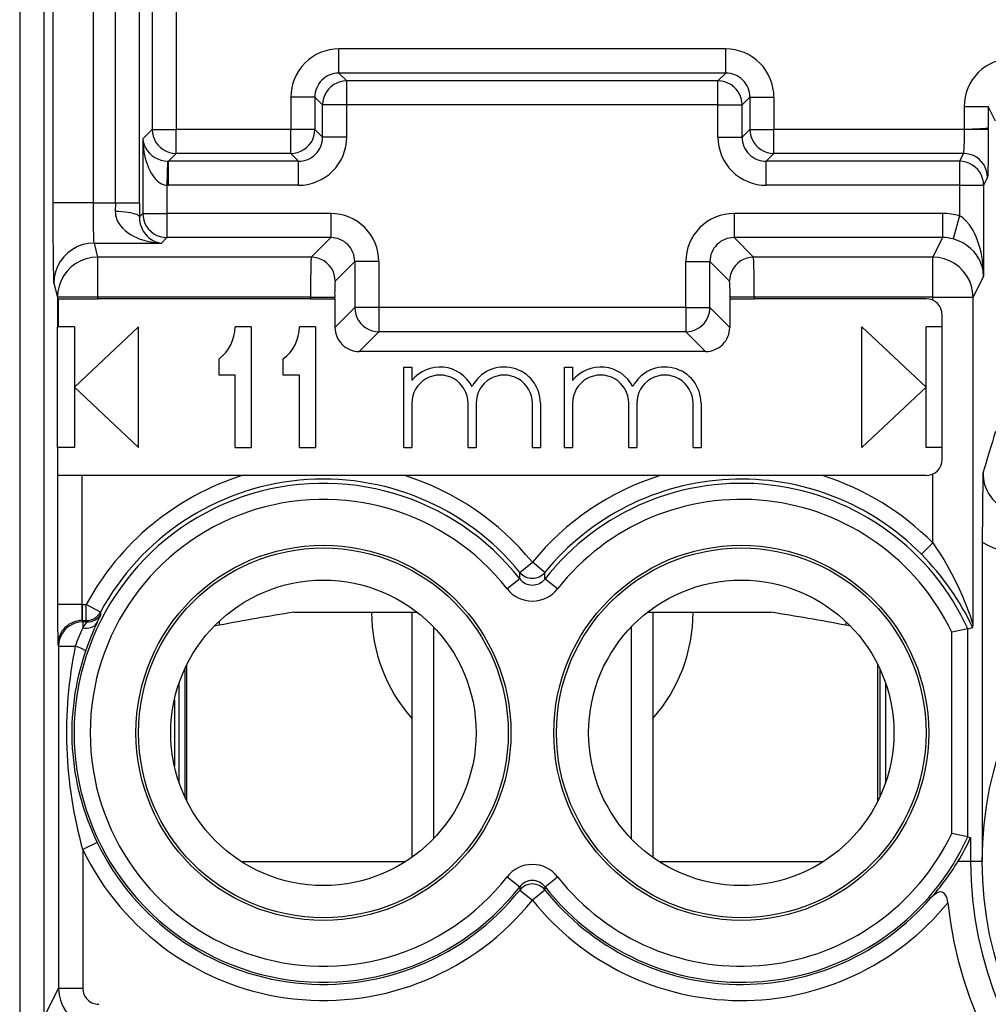
# Model space of a CAD drawing. Extents: x 0 to 420, y 0 to 297.
# Drawn here: x 309 to 321, y 103 to 115 of the extents above; entities that cross this region are included whole.
import ezdxf

# ---------------------------------------------------------------- set-up
doc = ezdxf.new("R2010")
doc.units = 0
doc.layers.get('0').update_dxf_attribs({"linetype": 'CONTINUOUS'})

msp = doc.modelspace()

# ---------------------------------------------------------------- linework, layer by layer
at = {"color": 7}
for p, q in [((308.765717, 139.481689), (308.765717, 94.420074)), ((309.071533, 99.241425), (309.071533, 134.625397)), ((309.071533, 101.083412), (309.071533, 132.783417)), ((309.183258, 113.125778), (309.183258, 120.94104)), ((309.683228, 113.125778), (309.683228, 120.94104)), ((309.956818, 113.125778), (309.956818, 120.94104)), ((310.256622, 113.125778), (310.256622, 120.94104)), ((310.41449, 119.826721), (310.41449, 114.0401)), ((310.714325, 119.826721), (310.714325, 114.0401)), ((317.553589, 115.0401), (312.739471, 115.0401)), ((312.739471, 114.740288), (312.739471, 115.0401)), ((317.553589, 114.740288), (317.553589, 115.0401)), ((312.739471, 114.740288), (312.836243, 114.643524)), ((317.553589, 114.740288), (312.739471, 114.740288)), ((317.456818, 114.643524), (312.836243, 114.643524)), ((312.836243, 114.343704), (312.836243, 114.643524)), ((317.553589, 114.740288), (317.456818, 114.643524)), ((317.456818, 114.343704), (317.456818, 114.643524)), ((312.139832, 114.440468), (312.139832, 114.0401)), ((312.439636, 114.440468), (312.139832, 114.440468)), ((312.439636, 114.440468), (312.536407, 114.343704)), ((312.439636, 114.440468), (312.439636, 114.0401)), ((317.853394, 114.440468), (317.756622, 114.343704)), ((317.853394, 114.440468), (317.853394, 114.0401)), ((317.853394, 114.440468), (318.153198, 114.440468)), ((318.153198, 114.440468), (318.153198, 114.0401)), ((312.836243, 114.343704), (312.536407, 114.343704)), ((312.536407, 113.943344), (312.536407, 114.343704)), ((317.456818, 114.343704), (312.836243, 114.343704)), ((312.836243, 113.943344), (312.836243, 114.343704)), ((317.456818, 114.343704), (317.756622, 114.343704)), ((317.456818, 113.943344), (317.456818, 114.343704)), ((317.756622, 113.943344), (317.756622, 114.343704)), ((320.521545, 114.32312), (320.821472, 114.32312)), ((320.521545, 114.32312), (320.521545, 114.0401)), ((320.821472, 114.32312), (320.821472, 114.060692)), ((320.912445, 114.141167), (320.821472, 114.32312)), ((310.41449, 114.0401), (310.297516, 113.923119)), ((310.41449, 114.0401), (310.714325, 114.0401)), ((312.139832, 114.0401), (310.714325, 114.0401)), ((310.714325, 113.740288), (310.714325, 114.0401)), ((312.439636, 114.0401), (312.139832, 114.0401)), ((312.139832, 113.740288), (312.139832, 114.0401)), ((312.536407, 113.943344), (312.439636, 114.0401)), ((317.756622, 113.943344), (317.853394, 114.0401)), ((317.853394, 114.0401), (318.153198, 114.0401)), ((320.521545, 114.0401), (318.153198, 114.0401)), ((318.153198, 113.740288), (318.153198, 114.0401)), ((320.821228, 114.0401), (320.521545, 114.0401)), ((320.821472, 114.060692), (320.821472, 114.0401)), ((310.297516, 113.923119), (310.297516, 112.993759)), ((312.836243, 113.943344), (312.536407, 113.943344)), ((317.456818, 113.943344), (317.756622, 113.943344)), ((310.714325, 113.740288), (310.617554, 113.643524)), ((312.139832, 113.740288), (310.714325, 113.740288)), ((312.236603, 113.643524), (312.139832, 113.740288)), ((318.056458, 113.643524), (318.153198, 113.740288)), ((320.511414, 113.740288), (318.153198, 113.740288)), ((320.511414, 113.740288), (320.463074, 113.643524)), ((310.607422, 113.643295), (310.597351, 113.344048)), ((310.607422, 113.643677), (310.617554, 113.643524)), ((312.236603, 113.643524), (310.617554, 113.643524)), ((310.617554, 113.343704), (310.617554, 113.643524)), ((312.236603, 113.343704), (312.236603, 113.643524)), ((318.056458, 113.343704), (318.056458, 113.643524)), ((320.463074, 113.643524), (318.056458, 113.643524)), ((320.463074, 113.643524), (320.463074, 113.343704)), ((320.811371, 113.440468), (320.763, 113.343704)), ((310.597351, 113.344048), (310.617554, 113.343704)), ((310.597351, 113.344048), (310.597351, 112.993759)), ((312.236603, 113.343704), (310.617554, 113.343704)), ((320.463074, 113.343704), (318.056458, 113.343704)), ((320.463074, 113.343704), (320.763, 113.343704)), ((320.463074, 113.343704), (320.463074, 112.965683)), ((320.763, 113.343704), (320.763, 112.21434)), ((309.683228, 113.125778), (309.183258, 113.125778)), ((309.683228, 113.125778), (309.956818, 113.125778)), ((309.956818, 113.125778), (309.956146, 113.017288)), ((309.956818, 113.125778), (310.256622, 113.125778)), ((310.256622, 113.125778), (310.255981, 112.952194)), ((310.297516, 112.993759), (310.255981, 112.952194)), ((310.297516, 112.993759), (310.597351, 112.993759)), ((312.636597, 112.993759), (310.597351, 112.993759)), ((310.597351, 112.993759), (310.597351, 112.693939)), ((312.636597, 112.993759), (312.636597, 112.693939)), ((317.656433, 112.993759), (317.656433, 112.693939)), ((320.253052, 112.993759), (317.656433, 112.993759)), ((320.253052, 112.993759), (320.253052, 112.693939)), ((320.463074, 112.965683), (320.38443, 112.676811)), ((310.597351, 112.693939), (310.52948, 112.626083)), ((312.636597, 112.693939), (310.597351, 112.693939)), ((312.636597, 112.693939), (312.392914, 112.450264)), ((317.656433, 112.693939), (317.900116, 112.450264)), ((320.253052, 112.693939), (317.656433, 112.693939)), ((320.253052, 112.693939), (320.131226, 112.450264)), ((309.69165, 112.626083), (309.735596, 112.450264)), ((309.69165, 112.626083), (310.52948, 112.626083)), ((312.392914, 112.450264), (309.735596, 112.450264)), ((309.735596, 112.450264), (309.735596, 111.950569)), ((320.131226, 112.450264), (317.900116, 112.450264)), ((320.131226, 111.950569), (320.131226, 112.450264)), ((312.936401, 112.394119), (312.692749, 112.150452)), ((312.936401, 112.394119), (312.936401, 111.82312)), ((313.236237, 112.394119), (312.936401, 112.394119)), ((313.236237, 112.394119), (313.236237, 111.82312)), ((317.056824, 111.82312), (317.056824, 112.394119)), ((317.056824, 112.394119), (317.356628, 112.394119)), ((317.356628, 112.394119), (317.600311, 112.150452)), ((317.356628, 111.82312), (317.356628, 112.394119)), ((320.763, 112.21434), (320.631165, 111.950569)), ((309.191681, 112.126389), (309.235626, 111.950569)), ((309.735596, 111.950569), (309.235626, 111.950569)), ((309.235626, 111.950569), (309.235626, 111.583412)), ((312.386169, 111.950569), (309.735596, 111.950569)), ((309.735596, 111.950569), (309.735596, 111.933411)), ((312.386169, 111.950569), (312.686005, 111.950569)), ((312.386169, 111.950569), (312.386169, 111.933411)), ((312.686005, 111.950569), (312.686005, 111.933411)), ((317.90686, 111.950569), (317.607056, 111.950569)), ((317.607056, 111.950569), (317.607056, 111.933411)), ((320.131226, 111.950569), (317.90686, 111.950569)), ((317.90686, 111.950569), (317.90686, 111.933411)), ((320.131226, 111.950569), (320.631165, 111.950569)), ((320.131226, 111.914581), (320.131226, 111.950569)), ((320.631165, 107.885391), (320.631165, 111.950569)), ((309.245697, 111.933411), (309.735596, 111.933411)), ((309.245697, 111.933411), (309.245697, 111.583412)), ((312.386169, 111.933411), (309.735596, 111.933411)), ((312.386169, 111.933411), (312.686005, 111.933411)), ((312.68985, 111.933411), (312.686005, 111.933411)), ((312.68985, 111.933411), (312.68985, 111.576561)), ((312.936401, 111.82312), (312.68985, 111.576561)), ((313.236237, 111.82312), (312.936401, 111.82312)), ((317.056824, 111.82312), (313.236237, 111.82312)), ((313.236237, 111.82312), (313.236237, 111.5233)), ((317.056824, 111.82312), (317.056824, 111.5233)), ((317.056824, 111.82312), (317.356628, 111.82312)), ((317.356628, 111.82312), (317.60318, 111.576561)), ((317.60318, 111.933411), (317.607056, 111.933411)), ((317.60318, 111.933411), (317.60318, 111.576561)), ((317.607056, 111.933411), (317.90686, 111.933411)), ((320.046509, 111.933411), (317.90686, 111.933411)), ((320.246521, 109.933411), (320.246521, 111.733414)), ((309.234711, 110.083412), (309.234711, 111.583412)), ((309.235626, 111.583412), (309.245697, 111.583412)), ((309.446533, 111.583412), (309.245697, 111.583412)), ((309.446533, 110.833412), (310.246521, 111.583412)), ((309.446533, 111.583412), (309.446533, 110.083412)), ((310.246521, 110.083412), (310.246521, 111.583412)), ((311.646515, 111.583412), (311.446533, 111.583412)), ((311.646515, 111.583412), (311.646515, 110.083412)), ((312.446533, 111.583412), (312.246521, 111.583412)), ((312.446533, 111.583412), (312.446533, 110.083412)), ((320.046509, 110.833412), (319.246521, 111.583412)), ((319.246521, 110.083412), (319.246521, 111.583412)), ((320.246521, 111.583412), (320.046509, 111.583412)), ((320.046509, 110.083412), (320.046509, 111.583412)), ((313.236237, 111.5233), (312.989685, 111.276749)), ((317.056824, 111.5233), (313.236237, 111.5233)), ((317.056824, 111.5233), (317.303375, 111.276749)), ((317.303375, 111.276749), (312.989685, 111.276749)), ((311.246521, 110.983414), (311.246521, 111.183411)), ((312.046509, 110.983414), (312.046509, 111.183411)), ((311.446533, 110.983414), (311.246521, 110.983414)), ((311.446533, 110.083412), (311.446533, 110.983414)), ((312.246521, 110.983414), (312.046509, 110.983414)), ((312.246521, 110.083412), (312.246521, 110.983414)), ((313.546509, 111.083412), (313.646515, 111.083412)), ((313.546509, 110.083412), (313.546509, 111.083412)), ((313.646515, 111.083412), (313.646515, 110.91626)), ((315.546509, 111.083412), (315.646515, 111.083412)), ((315.546509, 110.083412), (315.546509, 111.083412)), ((315.646515, 111.083412), (315.646515, 110.91626)), ((309.446533, 110.833412), (310.246521, 110.083412)), ((320.046509, 110.833412), (319.246521, 110.083412)), ((313.646515, 110.633408), (313.646515, 110.083412)), ((314.346527, 110.083412), (314.346527, 110.633408)), ((314.446533, 110.633408), (314.446533, 110.083412)), ((315.146515, 110.083412), (315.146515, 110.633408)), ((315.246521, 110.633408), (315.246521, 110.083412)), ((315.646515, 110.633408), (315.646515, 110.083412)), ((316.346527, 110.083412), (316.346527, 110.633408)), ((316.446533, 110.633408), (316.446533, 110.083412)), ((317.146515, 110.083412), (317.146515, 110.633408)), ((317.246521, 110.633408), (317.246521, 110.083412)), ((309.23645, 110.083412), (309.234711, 110.083412)), ((309.446533, 110.083412), (309.23645, 110.083412)), ((309.23645, 110.083412), (309.23645, 109.733414)), ((311.446533, 110.083412), (311.646515, 110.083412)), ((312.246521, 110.083412), (312.446533, 110.083412)), ((313.546509, 110.083412), (313.646515, 110.083412)), ((314.346527, 110.083412), (314.446533, 110.083412)), ((315.146515, 110.083412), (315.246521, 110.083412)), ((315.546509, 110.083412), (315.646515, 110.083412)), ((316.346527, 110.083412), (316.446533, 110.083412)), ((317.146515, 110.083412), (317.246521, 110.083412)), ((320.246521, 110.083412), (320.046509, 110.083412)), ((320.131226, 108.894577), (320.131226, 109.752243)), ((309.237366, 109.733414), (309.237366, 108.129929)), ((309.537354, 109.733414), (309.237366, 109.733414)), ((309.537354, 109.733414), (309.537354, 108.129929)), ((311.535583, 109.733414), (309.537354, 109.733414)), ((313.557434, 109.733414), (311.535583, 109.733414)), ((316.735596, 109.733414), (313.557434, 109.733414)), ((318.757446, 109.733414), (316.735596, 109.733414)), ((320.046509, 109.733414), (318.757446, 109.733414)), ((319.989532, 108.754265), (320.131226, 108.894577)), ((320.746521, 108.903137), (320.746521, 104.933411)), ((314.991577, 108.528763), (315.146515, 108.655197)), ((315.301453, 108.528763), (315.146515, 108.655197)), ((314.989136, 108.447815), (314.991577, 108.528763)), ((315.303894, 108.447815), (315.301453, 108.528763)), ((314.988708, 108.447479), (314.831726, 108.324463)), ((315.461304, 108.324463), (315.303894, 108.447815)), ((309.537354, 108.129929), (309.237366, 108.129929)), ((309.537689, 108.129936), (309.541626, 108.129951)), ((309.541626, 108.129951), (309.541626, 107.929977)), ((309.541626, 108.129951), (309.594727, 108.129951)), ((309.594727, 107.929977), (309.594727, 108.129951)), ((309.77063, 108.034821), (309.594727, 108.129951)), ((309.781433, 108.017761), (309.77063, 108.034821)), ((312.17804, 108.033417), (313.712708, 108.033417)), ((313.646515, 108.033417), (313.646515, 104.984215)), ((316.580322, 108.033417), (318.11499, 108.033417)), ((316.646515, 108.033417), (316.646515, 104.984222)), ((309.541626, 107.929977), (309.550415, 107.912376)), ((309.541626, 107.929977), (309.594727, 107.929977)), ((309.550415, 107.912376), (309.550415, 107.840858)), ((309.605255, 107.912376), (309.550415, 107.912376)), ((309.550415, 107.840858), (309.605225, 107.912094)), ((309.605255, 107.912376), (309.594727, 107.929977)), ((311.246521, 107.919052), (311.246521, 107.871796)), ((319.046509, 107.919052), (319.046509, 107.871796)), ((311.246521, 107.871796), (311.187744, 107.86145)), ((311.246521, 107.871796), (311.187744, 107.86145)), ((313.917023, 107.849365), (313.917023, 105.217453)), ((316.376038, 107.849365), (316.376038, 105.217468)), ((319.105316, 107.86145), (319.046509, 107.871796)), ((320.566467, 107.828751), (320.366699, 107.784302)), ((320.366699, 105.282516), (320.366699, 107.784302)), ((320.566681, 107.828796), (320.628418, 107.842232)), ((320.566681, 105.238022), (320.566681, 107.828796)), ((320.628571, 107.842453), (320.631165, 107.885391)), ((309.241669, 107.629951), (309.250427, 107.612427)), ((309.250427, 107.612427), (309.250427, 103.356377)), ((309.250427, 107.612427), (309.457794, 107.612427)), ((310.820496, 107.327606), (310.820496, 105.739212)), ((310.846527, 105.684898), (310.846527, 107.381927)), ((319.446533, 105.684868), (319.446533, 107.381958)), ((319.472565, 107.327652), (319.472565, 105.739166)), ((310.746521, 107.141632), (310.746521, 105.925186)), ((319.5448, 105.919983), (319.5448, 107.146835)), ((310.691467, 106.944153), (310.691467, 106.122665)), ((320.566467, 105.238075), (320.366699, 105.282516)), ((320.566681, 105.238022), (320.596405, 105.231537)), ((320.596771, 105.231461), (320.601257, 105.230484)), ((320.601654, 105.230408), (320.601654, 104.933411)), ((309.729858, 105.167702), (309.550415, 105.080696)), ((309.550415, 105.080696), (309.550415, 103.356377)), ((311.52182, 104.933411), (313.571228, 104.933411)), ((311.52536, 104.93116), (313.567688, 104.93116)), ((316.721832, 104.933411), (318.77124, 104.933411)), ((316.725342, 104.93116), (318.7677, 104.93116)), ((320.601654, 104.933411), (320.443329, 104.933411)), ((320.746521, 104.933411), (320.601654, 104.933411)), ((314.831726, 104.742363), (314.989136, 104.619011)), ((315.304352, 104.619354), (315.461304, 104.742371)), ((314.989136, 104.619011), (314.990356, 104.578209)), ((315.303894, 104.619011), (315.302673, 104.578209)), ((314.990356, 104.578209), (315.146515, 104.453285)), ((315.302673, 104.578209), (315.146515, 104.453285)), ((309.086365, 103.028221), (309.250427, 103.356377)), ((309.250427, 103.356377), (309.550415, 103.356377))]:
    msp.add_line(p, q, dxfattribs=at)
for points in [[(312.836243, 114.643524), (312.79364, 114.640427), (312.751831, 114.631302), (312.711792, 114.616318), (312.674255, 114.59581), (312.640015, 114.57016), (312.609802, 114.539917), (312.584167, 114.505692), (312.56366, 114.468155), (312.548645, 114.428116), (312.53949, 114.386337), (312.536438, 114.343704)], [(317.756653, 114.343704), (317.75354, 114.386337), (317.744446, 114.428116), (317.729431, 114.468155), (317.708923, 114.505692), (317.683289, 114.539917), (317.653015, 114.57016), (317.618835, 114.59581), (317.581238, 114.616318), (317.541199, 114.631302), (317.499451, 114.640427), (317.456848, 114.643524)], [(310.41449, 114.0401), (310.417603, 113.997467), (310.426697, 113.955704), (310.441711, 113.915634), (310.462219, 113.878128), (310.487854, 113.843887), (310.518127, 113.813644), (310.552307, 113.78801), (310.589905, 113.767487), (310.629944, 113.752518), (310.671692, 113.743393), (310.714294, 113.74028)], [(312.139832, 113.74028), (312.182434, 113.743393), (312.224243, 113.752518), (312.264282, 113.767487), (312.301819, 113.78801), (312.33606, 113.813644), (312.366272, 113.843887), (312.391907, 113.878128), (312.412415, 113.915634), (312.427429, 113.955704), (312.436584, 113.997467), (312.439636, 114.0401)], [(317.853394, 114.0401), (317.856506, 113.997467), (317.865601, 113.955704), (317.880554, 113.915634), (317.901062, 113.878128), (317.926697, 113.843887), (317.95697, 113.813644), (317.991211, 113.78801), (318.028748, 113.767487), (318.068787, 113.752518), (318.110535, 113.743393), (318.153198, 113.74028)], [(320.521545, 114.0401), (320.520508, 113.911934), (320.517578, 113.805321), (320.514618, 113.757858), (320.512939, 113.744995), (320.511932, 113.74115), (320.511414, 113.740288)], [(320.821472, 114.060692), (320.821167, 114.059998), (320.819489, 114.058617), (320.806824, 114.054581), (320.784576, 114.05098), (320.715515, 114.045074), (320.623962, 114.041367), (320.521545, 114.0401)], [(320.821472, 114.0401), (320.819122, 113.660477), (320.816101, 113.515488), (320.81427, 113.470032), (320.812378, 113.445084), (320.811707, 113.441422), (320.811371, 113.440468)], [(310.297516, 113.923119), (310.301941, 113.841782), (310.312408, 113.761154), (310.329224, 113.681488), (310.340881, 113.639992), (310.354706, 113.598953), (310.36911, 113.562668), (310.38562, 113.5271), (310.402344, 113.49617), (310.42157, 113.465706), (310.440277, 113.440353), (310.461334, 113.416168), (310.478088, 113.399826), (310.496094, 113.384857), (310.521973, 113.367706), (310.549805, 113.354568), (310.579224, 113.346329), (310.597351, 113.344048)], [(310.297546, 113.923111), (310.303284, 113.884201), (310.314819, 113.846054), (310.331848, 113.809387), (310.354004, 113.774948), (310.38092, 113.743393), (310.412048, 113.715317), (310.446716, 113.691299), (310.484436, 113.671799), (310.524231, 113.657181), (310.565552, 113.647751), (310.607483, 113.643677)], [(320.81134, 113.440475), (320.808289, 113.483109), (320.799133, 113.524902), (320.784241, 113.564972), (320.763733, 113.602509), (320.738037, 113.636734), (320.707825, 113.666992), (320.673523, 113.692627), (320.635986, 113.713135), (320.595886, 113.728104), (320.554077, 113.737213), (320.511414, 113.74028)], [(320.763, 113.343704), (320.759949, 113.386353), (320.750793, 113.428146), (320.735901, 113.468216), (320.715393, 113.505753), (320.689697, 113.539978), (320.659485, 113.570236), (320.625183, 113.595871), (320.587646, 113.616379), (320.547546, 113.631332), (320.505737, 113.640457), (320.463074, 113.643524)], [(309.191681, 112.126389), (309.191345, 112.128494), (309.190674, 112.137222), (309.189087, 112.183334), (309.186218, 112.37397), (309.183594, 112.847275), (309.183258, 113.125778)], [(309.69165, 112.626083), (309.691345, 112.626999), (309.690765, 112.63063), (309.688995, 112.655647), (309.687378, 112.700241), (309.684875, 112.836159), (309.683228, 113.125778)], [(310.25592, 112.952194), (310.251648, 112.961258), (310.241516, 112.970154), (310.225891, 112.978699), (310.204895, 112.986725), (310.179138, 112.99408), (310.149109, 113.000626), (310.115173, 113.00621), (310.078186, 113.010757), (310.038879, 113.014145), (309.997925, 113.016342), (309.956116, 113.017288)], [(309.956146, 113.017288), (309.95694, 112.994186), (309.959839, 112.971588), (309.964661, 112.949661), (309.971191, 112.928513), (309.98877, 112.888901), (310.011047, 112.853012), (310.04425, 112.812767), (310.081604, 112.777618), (310.121979, 112.74707), (310.152618, 112.727585), (310.184204, 112.710129), (310.218872, 112.693504), (310.254272, 112.678917), (310.321503, 112.656845), (310.390167, 112.640884), (310.459656, 112.630692), (310.52948, 112.626083)], [(310.255981, 112.952194), (310.258514, 112.905365), (310.266907, 112.861794), (310.279846, 112.822418), (310.290955, 112.797531), (310.303284, 112.774902), (310.31839, 112.751747), (310.334412, 112.73114), (310.352051, 112.711838), (310.370422, 112.694771), (310.40863, 112.666817), (310.448181, 112.646385), (310.488617, 112.632904), (310.52948, 112.626083)], [(310.297546, 112.993759), (310.300598, 112.951126), (310.309753, 112.909348), (310.324768, 112.869308), (310.345276, 112.831772), (310.370911, 112.797546), (310.401123, 112.767303), (310.435364, 112.741653), (310.4729, 112.721146), (310.512939, 112.706161), (310.554749, 112.697037), (310.597351, 112.693939)], [(320.763, 112.21434), (320.758942, 112.31369), (320.74823, 112.412483), (320.730499, 112.510437), (320.718597, 112.559769), (320.70459, 112.608704), (320.688812, 112.655594), (320.670746, 112.701813), (320.653076, 112.741043), (320.633148, 112.779778), (320.611908, 112.815735), (320.588165, 112.850586), (320.55127, 112.895325), (320.530182, 112.916496), (320.507782, 112.935844), (320.485901, 112.951828), (320.463074, 112.965683)], [(309.69165, 112.626083), (309.620544, 112.620987), (309.550842, 112.605804), (309.483948, 112.580887), (309.421387, 112.546707), (309.364319, 112.503983), (309.313843, 112.453568), (309.271057, 112.3965), (309.236877, 112.333939), (309.211975, 112.267136), (309.196777, 112.197495), (309.191711, 112.126389)], [(320.763, 112.21434), (320.757568, 112.2742), (320.751831, 112.304108), (320.744019, 112.333908), (320.734222, 112.363342), (320.72229, 112.392586), (320.700134, 112.436066), (320.672638, 112.478699), (320.639343, 112.520111), (320.59967, 112.559784), (320.555969, 112.594887), (320.50531, 112.627075), (320.477356, 112.641632), (320.447754, 112.654861), (320.416656, 112.666534), (320.384308, 112.67643)], [(309.735596, 112.450272), (309.66449, 112.44516), (309.594788, 112.429977), (309.527893, 112.40506), (309.465332, 112.370895), (309.408264, 112.328171), (309.357788, 112.277756), (309.315002, 112.220688), (309.280823, 112.158112), (309.25592, 112.091324), (309.240723, 112.021667), (309.235657, 111.950577)], [(312.692688, 112.150452), (312.689636, 112.193085), (312.680481, 112.234848), (312.665527, 112.274918), (312.64502, 112.312424), (312.619385, 112.346664), (312.589172, 112.376907), (312.554871, 112.402542), (312.517395, 112.423065), (312.477356, 112.438034), (312.435547, 112.447159), (312.392883, 112.450272)], [(317.900085, 112.450272), (317.857483, 112.447159), (317.815735, 112.438034), (317.775696, 112.423065), (317.738098, 112.402542), (317.703918, 112.376907), (317.673645, 112.346664), (317.64801, 112.312424), (317.627502, 112.274918), (317.612488, 112.234848), (317.603394, 112.193085), (317.600281, 112.150452)], [(320.631165, 111.950577), (320.626038, 112.021652), (320.61084, 112.091293), (320.585876, 112.158066), (320.551697, 112.220627), (320.508972, 112.277695), (320.458496, 112.32811), (320.401428, 112.370834), (320.338806, 112.405014), (320.272034, 112.429947), (320.202332, 112.445145), (320.131226, 112.450272)], [(312.936462, 111.82312), (312.939514, 111.780487), (312.948669, 111.738724), (312.963623, 111.698654), (312.984131, 111.661148), (313.009766, 111.626907), (313.039978, 111.596664), (313.07428, 111.57103), (313.111755, 111.550507), (313.151794, 111.535538), (313.193604, 111.526413), (313.236267, 111.5233)], [(317.056824, 111.5233), (317.099426, 111.526413), (317.141235, 111.535538), (317.181274, 111.550507), (317.218811, 111.57103), (317.253052, 111.596664), (317.283264, 111.626907), (317.308899, 111.661148), (317.329407, 111.698654), (317.344421, 111.738724), (317.353577, 111.780487), (317.356628, 111.82312)], [(320.131226, 108.894577), (320.177216, 108.82782), (320.221558, 108.759918), (320.266052, 108.688042), (320.308624, 108.615326), (320.386414, 108.471275), (320.456665, 108.326271), (320.494598, 108.241043), (320.529083, 108.158646), (320.589661, 108.000237), (320.621307, 107.911026), (320.629974, 107.887573), (320.63092, 107.885605), (320.631042, 107.885452), (320.631165, 107.885391)], [(309.594727, 107.929977), (309.618591, 107.931412), (309.642029, 107.935669), (309.664856, 107.942688), (309.686707, 107.952377), (309.707214, 107.964615), (309.726074, 107.979172), (309.743103, 107.995895), (309.757996, 108.014542), (309.77063, 108.034821)], [(309.550415, 107.912384), (309.507751, 107.909317), (309.465881, 107.900223), (309.425842, 107.885269), (309.388245, 107.864746), (309.353943, 107.839096), (309.323669, 107.808838), (309.298035, 107.774582), (309.277527, 107.737015), (309.262634, 107.696915), (309.253479, 107.655106), (309.250427, 107.612427)], [(309.550415, 107.840866), (309.576233, 107.837204), (309.601624, 107.836411), (309.626099, 107.838486), (309.649109, 107.843399), (309.67041, 107.851044), (309.689453, 107.861282), (309.705994, 107.873947), (309.719666, 107.888809), (309.730164, 107.905563)], [(309.585266, 107.547623), (309.583923, 107.551193), (309.578918, 107.555954), (309.570312, 107.561783), (309.55835, 107.568619), (309.543213, 107.576309), (309.525208, 107.584702), (309.5047, 107.593643), (309.482117, 107.602951), (309.457825, 107.612427)], [(320.317902, 104.418015), (320.313934, 104.445953), (320.307526, 104.473495), (320.297546, 104.500938), (320.290314, 104.514847), (320.281372, 104.527756), (320.267853, 104.541199), (320.25589, 104.548584), (320.246643, 104.552124), (320.219727, 104.554062), (320.194214, 104.547104), (320.177521, 104.538834), (320.159698, 104.527267), (320.131165, 104.503387), (320.107605, 104.479004)]]:
    msp.add_lwpolyline(points, dxfattribs=at)
for centre, radius in [((325.246521, 104.933411), 4.5), ((312.546509, 106.533417), 2.333165), ((312.546509, 106.533417), 2.3), ((317.746521, 106.533417), 2.333165), ((317.746521, 106.533417), 2.3), ((312.546509, 106.533417), 1.9), ((317.746521, 106.533417), 1.9)]:
    msp.add_circle(centre, radius, dxfattribs=at)
for centre, radius, start, end in [((312.739288, 114.440636), 0.599458, 89.984204, 180.015786), ((317.553741, 114.440636), 0.599458, 359.984201, 90.015787), ((321.121338, 114.323364), 0.599774, 90.007236, 180.022985), ((312.738861, 114.441086), 0.299189, 89.88296, 180.117037), ((317.554199, 114.441086), 0.299189, 359.882963, 90.117038), ((312.236755, 113.943176), 0.599458, 269.984199, 0.015787), ((312.237213, 113.942734), 0.299189, 269.882962, 0.117036), ((318.056274, 113.943176), 0.599457, 179.984214, 270.015762), ((318.055847, 113.942734), 0.299189, 179.882963, 270.11704), ((312.636749, 112.394287), 0.599458, 359.984216, 90.015773), ((317.656281, 112.394287), 0.599458, 89.984211, 180.015786), ((320.253052, 112.194168), 0.799591, 74.772895, 90.000508), ((312.637207, 112.39473), 0.299189, 359.882964, 90.117038), ((317.655823, 112.39473), 0.299189, 89.88296, 180.117037), ((320.253235, 112.194504), 0.499434, 74.78355, 90.022153), ((323.416626, 112.088104), 11.030501, 178.11837, 180.714392), ((306.876404, 112.088104), 11.030501, 359.285609, 1.881625), ((314.513031, 112.004219), 1.827051, 175.40714, 181.681984), ((315.780029, 112.004219), 1.827051, 358.31801, 4.592863), ((320.046509, 111.733414), 0.2, 360, 89.999989), ((310.946533, 111.583412), 0.5, 306.869898, 360), ((311.746521, 111.583412), 0.5, 306.869898, 360), ((312.989594, 111.576477), 0.299729, 179.984637, 270.015406), ((317.303467, 111.576477), 0.299729, 269.984595, 0.015367), ((313.996521, 110.633408), 0.450005, 27.266474, 141.056821), ((313.996521, 110.633408), 0.35, 360, 180.000005), ((314.796509, 110.633408), 0.45, 360, 152.73322), ((314.796509, 110.633408), 0.350014, 360, 180.000005), ((315.996521, 110.633408), 0.45, 27.266045, 141.057559), ((315.996521, 110.633408), 0.35, 360, 180.000005), ((316.796509, 110.633408), 0.45, 0, 152.733958), ((316.796509, 110.633408), 0.35, 360, 180.000005), ((346.165863, 102.331833), 26.475666, 162.522575, 163.69454), ((320.046509, 109.933411), 0.2, 269.999997, 359.999991), ((366.3974, 108.872482), 45.650947, 178.879622, 179.96151), ((321.25412, 109.762207), 0.498673, 179.669301, 309.756903), ((312.546509, 106.533417), 3.10343, 38.087655, 321.912345), ((312.546509, 106.533417), 3.355887, 107.532039, 151.592237), ((312.546509, 106.533417), 3.155917, 39.216904, 151.592237), ((312.546509, 106.533417), 3.355887, 39.216904, 72.467959), ((317.746521, 106.533417), 3.355887, 107.532039, 140.783094), ((317.746521, 106.533417), 3.155917, 44.715585, 140.783094), ((317.746521, 106.533417), 3.10343, 24.670811, 141.912343), ((317.746521, 106.533417), 3.355887, 44.715585, 72.467959), ((312.546509, 106.533417), 2.903461, 38.087648, 321.912341), ((317.746521, 106.533417), 2.903461, 25.520088, 141.912343), ((321.254395, 109.763412), 0.999041, 239.443268, 309.605782), ((317.617371, 106.413528), 3.332239, 25.383763, 44.618108), ((315.146515, 108.655319), 0.200052, 219.245074, 320.754925), ((315.146515, 108.570969), 0.19984, 218.042755, 321.957247), ((315.146515, 108.571106), 0.399894, 218.08013, 321.919858), ((329.554871, 108.02272), 20.317434, 179.697674, 181.107729), ((313.68985, 108.110893), 4.152423, 179.737275, 182.49718), ((317.381592, 75.293167), 33.151223, 99.030742, 100.664817), ((315.146515, 108.033417), 2, 180.00005, 221.409793), ((315.146515, 108.033417), 2, 318.590551, 359.999995), ((312.911438, 75.293167), 33.151223, 79.335181, 80.969256), ((312.911438, 75.293167), 33.151223, 79.335181, 80.969256), ((309.541626, 107.630051), 0.299934, 89.998397, 180.019242), ((313.095703, 106.33297), 3.71473, 154.954835, 160.913984), ((309.605225, 108.112411), 0.200036, 270.011349, 331.760856), ((308.534943, 108.531631), 1.348523, 332.354862, 337.596052), ((311.674011, 106.846054), 2.345007, 154.899032, 160.924694), ((314.706726, 106.534607), 5.358247, 168.396142, 195.746791), ((312.519836, 106.533081), 3.105086, 160.928792, 206.07666), ((317.746521, 106.533417), 3.10343, 218.087657, 335.329189), ((317.746521, 106.533417), 2.903461, 218.087657, 334.479912), ((317.798401, 106.533951), 3.091516, 328.820603, 335.060976), ((312.546509, 106.533417), 3.129735, 205.867424, 321.338483), ((312.546509, 106.533417), 3.329704, 205.867424, 321.338476), ((315.146515, 104.495728), 0.399893, 38.080156, 141.919897), ((317.814758, 106.524376), 3.072565, 318.264887, 328.815436), ((325.246521, 104.933411), 4.95549, 185.969881, 359.999998), ((325.246521, 104.933411), 5.996076, 215.404677, 360), ((325.246521, 104.933411), 4.644878, 180.000005, 360), ((325.246521, 104.933411), 5.696088, 215.404677, 360), ((315.146515, 104.49585), 0.19984, 38.042757, 141.957245), ((315.146515, 104.453156), 0.200053, 38.690477, 141.309524), ((317.746521, 106.533417), 3.129735, 218.661516, 318.972925), ((317.746521, 106.533417), 3.329704, 218.661516, 320.556948), ((309.750458, 103.35643), 0.500009, 180.006388, 269.995128), ((309.750427, 103.356354), 0.199981, 179.99424, 269.998201)]:
    msp.add_arc(centre, radius, start, end, dxfattribs=at)

doc.saveas('drawing.dxf')
